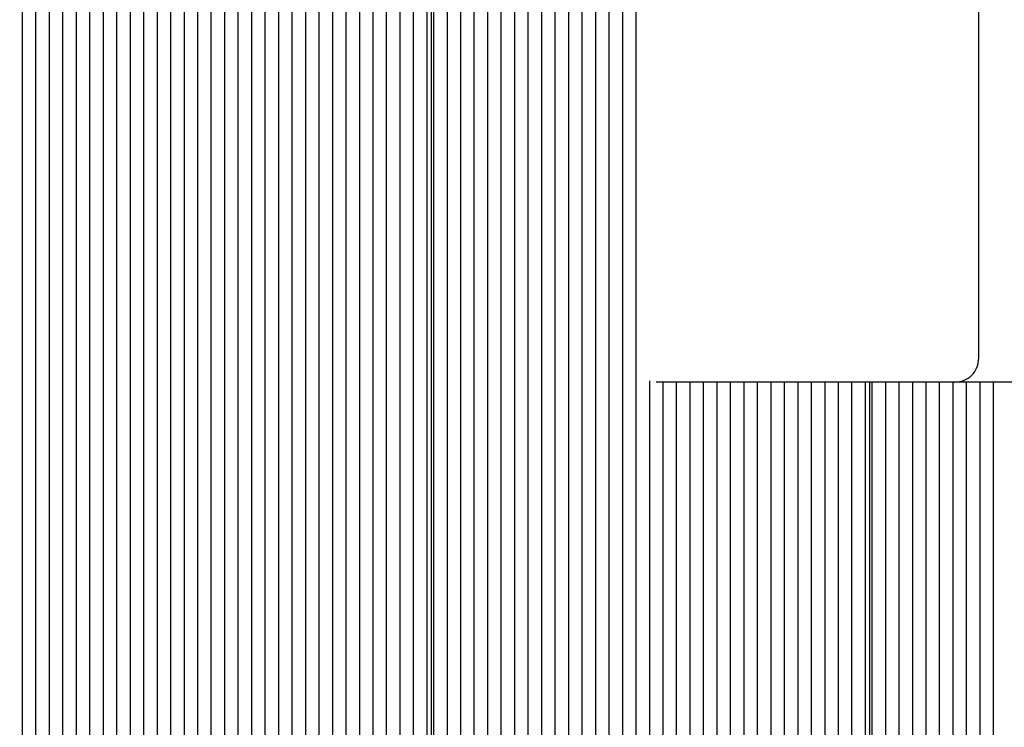
# Model space of a CAD drawing. Units: metres. Extents: x 0.34 to 9.35, y 0.46 to 8.85.
# Drawn here: x 6.57 to 6.78, y 2.94 to 3.09 of the extents above; entities that cross this region are included whole.
import ezdxf

# ---------------------------------------------------------------- set-up
doc = ezdxf.new("R2010")
doc.units = ezdxf.units.M
doc.header["$LTSCALE"] = 65
doc.header["$PDSIZE"] = -1
doc.linetypes.add('SLD-Сплошная', pattern=[0])
doc.layers.add('ПРИМЕЧАНИЯ', color=7, linetype='SLD-Сплошная')
doc.styles.add('SLDTEXTSTYLE3', font='isocpeui.ttf')
doc.dimstyles.new('SLDDIMSTYLE0', dxfattribs={"dimtxt": 0.195, "dimasz": 0.195, "dimexe": 0, "dimexo": 0.0625, "dimgap": 0.04875, "dimtad": 2, "dimrnd": 1e-09, "dimzin": 12, "dimdsep": 46, "dimtxsty": 'SLDTEXTSTYLE3', "dimsah": 1, "dimcen": 0.09, "dimadec": 0, "dimazin": 3, "dimtfac": 1, "dimtdec": 3, "dimtofl": 0, "dimtmove": 0, "dimatfit": 3, "dimfxl": 1, "dimfrac": 2, "dimtolj": 1, "dimtzin": 12, "dimarcsym": 0})

# ---------------------------------------------------------------- blocks, each defined once
blk = doc.blocks.new('_D_9')
at = {"layer": 'Defpoints', "color": 0, "transparency": 16777216}
for p in [(5.660045531806166, 8.253411382057813), (5.929718411736144, 1.041005196763988), (9.32140322685556, 1.041005196763989)]:
    blk.add_point(p, dxfattribs=at)
at = {"layer": 'ПРИМЕЧАНИЯ', "color": 0, "lineweight": -2, "transparency": 16777216}
for p, q in [((5.722545531806166, 8.253411382057813), (9.321403226855558, 8.253411382057813)), ((9.321403226855558, 8.058411382057812), (9.32140322685556, 1.236005196763989)), ((5.992218411736144, 1.041005196763988), (9.32140322685556, 1.041005196763989))]:
    blk.add_line(p, q, dxfattribs=at)
at = {"layer": 'ПРИМЕЧАНИЯ', "color": 0, "transparency": 16777216}
for points in [[(9.288903226855558, 8.058411382057812), (9.353903226855559, 8.058411382057812), (9.321403226855558, 8.253411382057813)], [(9.28890322685556, 1.236005196763989), (9.35390322685556, 1.236005196763989), (9.32140322685556, 1.041005196763989)]]:
    blk.add_solid(points, dxfattribs=at)
at = {"layer": 'ПРИМЕЧАНИЯ', "color": 0, "transparency": 16777216, "insert": (9.075141863219196, 4.647208289410897), "char_height": 0.195, "attachment_point": 2, "rotation": 90, "style": 'SLDTEXTSTYLE3'}
blk.add_mtext('\\A1;7.21м', dxfattribs=at)
blk = doc.blocks.new('_D_10')
at = {"layer": 'Defpoints', "color": 0, "transparency": 16777216}
for p in [(1.058217229274951, 3.284411382057809), (8.805507663397561, 2.855411382057803), (1.058217229274951, 0.4958278962846001)]:
    blk.add_point(p, dxfattribs=at)
at = {"layer": 'ПРИМЕЧАНИЯ', "color": 0, "lineweight": -2, "transparency": 16777216}
for p, q in [((1.058217229274951, 3.221911382057809), (1.058217229274951, 0.4958278962846001)), ((8.805507663397561, 2.792911382057803), (8.805507663397561, 0.4958278962846001)), ((8.610507663397561, 0.4958278962846001), (1.253217229274951, 0.4958278962846001))]:
    blk.add_line(p, q, dxfattribs=at)
at = {"layer": 'ПРИМЕЧАНИЯ', "color": 0, "transparency": 16777216}
for points in [[(1.253217229274951, 0.5283278962846001), (1.253217229274951, 0.4633278962846001), (1.058217229274951, 0.4958278962846001)], [(8.610507663397561, 0.5283278962846001), (8.610507663397561, 0.4633278962846001), (8.805507663397561, 0.4958278962846001)]]:
    blk.add_solid(points, dxfattribs=at)
at = {"layer": 'ПРИМЕЧАНИЯ', "color": 0, "transparency": 16777216, "insert": (4.931862446336257, 0.7420892599209638), "char_height": 0.195, "attachment_point": 2, "style": 'SLDTEXTSTYLE3'}
blk.add_mtext('\\A1;7.75м', dxfattribs=at)

msp = doc.modelspace()

# ---------------------------------------------------------------- linework, layer by layer
at = {"color": 7, "linetype": 'SLD-Сплошная', "lineweight": 25}
for p, q in [((6.686795505982483, 2.862102209828182), (6.686795505982483, 3.802720554287429)), ((6.689623933107228, 2.862102209828182), (6.68962393310723, 3.802720554287428)), ((6.692452360231975, 2.862102209828182), (6.692452360231975, 3.802720554287427)), ((6.695280787356721, 2.862102209828183), (6.695280787356721, 3.802720554287427)), ((6.69810921448147, 2.862102209828181), (6.69810921448147, 3.802720554287429)), ((6.683967078857735, 2.862102209828183), (6.683967078857735, 3.574828063424558)), ((6.580729488804501, 2.884457225503313), (6.580729488804501, 3.572342555617489)), ((6.583557915929246, 2.886160742081873), (6.583557915929248, 3.573438018804531)), ((6.586386343053992, 2.885100099673028), (6.586386343053992, 3.573438018804531)), ((6.589214770178739, 2.862102209828182), (6.589214770178739, 3.572644834153737)), ((6.597700051552978, 2.862102209828182), (6.597700051552978, 3.572921832413077)), ((6.600528478677724, 2.862102209828183), (6.600528478677724, 3.573438018804531)), ((6.603356905802469, 2.862102209828181), (6.603356905802469, 3.573438018804531)), ((6.606185332927216, 2.862102209828182), (6.606185332927216, 3.572063234688345)), ((6.611842187176709, 2.862102209828183), (6.611842187176709, 3.572073911849342)), ((6.614670614301456, 2.862102209828182), (6.614670614301456, 3.573363113188228)), ((6.6174990414262, 2.862102209828182), (6.6174990414262, 3.573326608859297)), ((6.620327468550947, 2.862102209828181), (6.620327468550947, 3.57258193593012)), ((6.628812749925187, 2.862102209828182), (6.628812749925187, 3.572364051908393)), ((6.631641177049932, 2.885769739542697), (6.631641177049934, 3.572184902898417)), ((6.575072634555008, 2.862102209828182), (6.575072634555008, 3.571991833954001)), ((6.577901061679752, 2.862102209828182), (6.577901061679754, 3.571678195315459)), ((6.592043197303486, 2.862102209828182), (6.592043197303486, 3.571738391570906)), ((6.594871624428231, 2.862102209828182), (6.594871624428231, 3.571818088988787)), ((6.609013760051962, 2.862102209828182), (6.609013760051962, 3.571575556361237)), ((6.623155895675694, 2.862102209828182), (6.623155895675694, 3.571520974651629)), ((6.625984322800438, 2.862102209828181), (6.62598432280044, 3.571443290928441)), ((6.634469604174678, 2.886005824065216), (6.634469604174679, 3.570191613233787)), ((6.569415780305516, 2.862102209828181), (6.569415780305516, 3.568090868332673)), ((6.572244207430261, 2.862102209828182), (6.572244207430261, 3.569814301131121)), ((6.637298031299425, 2.882572484641276), (6.637298031299425, 3.567776828198678)), ((6.640126458424172, 2.862102209828183), (6.640126458424172, 3.566445859986847)), ((6.68113865173299, 2.862102209828181), (6.68113865173299, 3.567375395527019)), ((6.642954885548917, 2.862102209828182), (6.642954885548917, 3.562303532189084)), ((6.678310224608243, 2.885100099673029), (6.678310224608243, 3.562507970914122)), ((6.645783312673665, 2.862102209828183), (6.645783312673665, 3.558867318691771)), ((6.675481797483496, 2.886160742081873), (6.675481797483496, 3.558961588099276)), ((6.64861173979841, 2.862102209828182), (6.64861173979841, 3.55627227838949)), ((6.672653370358752, 2.884457225503312), (6.672653370358752, 3.556389546095123)), ((6.651440166923155, 2.862102209828182), (6.651440166923155, 3.554390115227426)), ((6.669824943234005, 2.862102209828183), (6.669824943234005, 3.554468092225834)), ((6.654268594047902, 2.862102209828183), (6.654268594047902, 3.553097678947116)), ((6.655097021172647, 3.552800731701459), (6.655097021172647, 2.865411382057806)), ((6.655682807610274, 2.862102209828182), (6.655682807610274, 3.552600736621468)), ((6.658511234735021, 2.862102209828181), (6.658511234735021, 3.552060828013858)), ((6.661339661859767, 2.862102209828183), (6.661339661859767, 3.551966431551148)), ((6.664168088984512, 2.862102209828183), (6.664168088984512, 3.552313674671078)), ((6.666996516109259, 2.862102209828181), (6.666996516109259, 3.553112955728611)), ((6.769949834915035, 3.020911382057805), (6.769949834915035, 3.129911382057806)), ((6.700937641606213, 2.862102209828182), (6.700937641606213, 3.01616951730074)), ((6.722272165385375, 3.015911382057804), (6.70228370682117, 3.015911382057804)), ((6.70376606873096, 2.862102209828182), (6.70376606873096, 3.015911382057804)), ((6.706594495855708, 2.862102209828182), (6.706594495855708, 3.015911382057804)), ((6.709422922980453, 2.862102209828181), (6.709422922980453, 3.015911382057804)), ((6.712251350105198, 2.862102209828182), (6.712251350105198, 3.015911382057804)), ((6.715079777229944, 2.862102209828181), (6.715079777229944, 3.015911382057804)), ((6.717908204354691, 2.862102209828182), (6.717908204354691, 3.015911382057804)), ((6.720736631479438, 2.862102209828181), (6.720736631479438, 3.015911382057804)), ((6.764949834915035, 3.015911382057806), (6.722272165385375, 3.015911382057804)), ((6.723565058604184, 2.885769739542697), (6.723565058604184, 3.015911382057809)), ((6.726393485728929, 2.886005824065216), (6.726393485728929, 3.015911382057809)), ((6.729221912853676, 2.882572484641278), (6.729221912853676, 3.015911382057809)), ((6.732050339978422, 2.862102209828182), (6.732050339978422, 3.015911382057809)), ((6.734878767103169, 2.862102209828182), (6.734878767103169, 3.015911382057809)), ((6.737707194227912, 2.862102209828182), (6.737707194227912, 3.015911382057809)), ((6.740535621352659, 2.862102209828182), (6.740535621352659, 3.015911382057809)), ((6.743364048477407, 2.862102209828182), (6.743364048477407, 3.015911382057809)), ((6.746192475602152, 2.862102209828182), (6.746192475602152, 3.015911382057809)), ((6.7470209027269, 3.015911382057809), (6.7470209027269, 2.865411382057806)), ((6.747606689164527, 2.86210220982818), (6.747606689164527, 3.015911382057809)), ((6.750435116289273, 2.862102209828179), (6.750435116289273, 3.015911382057809)), ((6.753263543414018, 2.862102209828182), (6.753263543414018, 3.015911382057809)), ((6.756091970538765, 2.862102209828182), (6.756091970538765, 3.015911382057805)), ((6.758920397663511, 2.862102209828182), (6.758920397663511, 3.015911382057805)), ((6.761748824788258, 2.862102209828182), (6.761748824788258, 3.015911382057805)), ((6.764577251913003, 2.884457225503312), (6.764577251913003, 3.015911382057805)), ((6.803589445221824, 3.015911382057806), (6.764949834915035, 3.015911382057805)), ((6.767405679037751, 2.886160742081873), (6.767405679037751, 3.015911382057806)), ((6.770234106162496, 2.885100099673028), (6.770234106162496, 3.015911382057806)), ((6.773062533287241, 2.86210220982818), (6.773062533287241, 3.015911382057806))]:
    msp.add_line(p, q, dxfattribs=at)
msp.add_arc((6.764949834915036, 3.020911382057806), 0.005000000000000782, 269.9999999999601, 0, dxfattribs=at)

# ---------------------------------------------------------------- dimensions: what is measured, and where the dimension line sits
at = {"layer": 'ПРИМЕЧАНИЯ', "color": 251, "true_color": 0x636466}
dim = msp.add_linear_dim(base=(9.32140322685556, 1.041005196763989), p1=(5.660045531806165, 8.25341138205781), p2=(5.929718411736142, 1.041005196763988), angle=90.0000000000002, dimstyle='SLDDIMSTYLE0', override={"dimtad": 3, "dimpost": 'м'}, dxfattribs=at)
dim.commit()
dim.dimension.update_dxf_attribs({"geometry": '_D_9', "text_midpoint": (9.321403226855558, 4.647208289410897), "dimtype": 160})
dim = msp.add_linear_dim(base=(1.058217229274951, 0.4958278962846001), p1=(8.805507663397561, 2.855411382057803), p2=(1.058217229274951, 3.284411382057809), dimstyle='SLDDIMSTYLE0', override={"dimtad": 3, "dimpost": 'м'}, dxfattribs=at)
dim.commit()
dim.dimension.update_dxf_attribs({"geometry": '_D_10', "text_midpoint": (4.931862446336257, 0.4958278962846001), "dimtype": 160})

doc.saveas('drawing.dxf')
